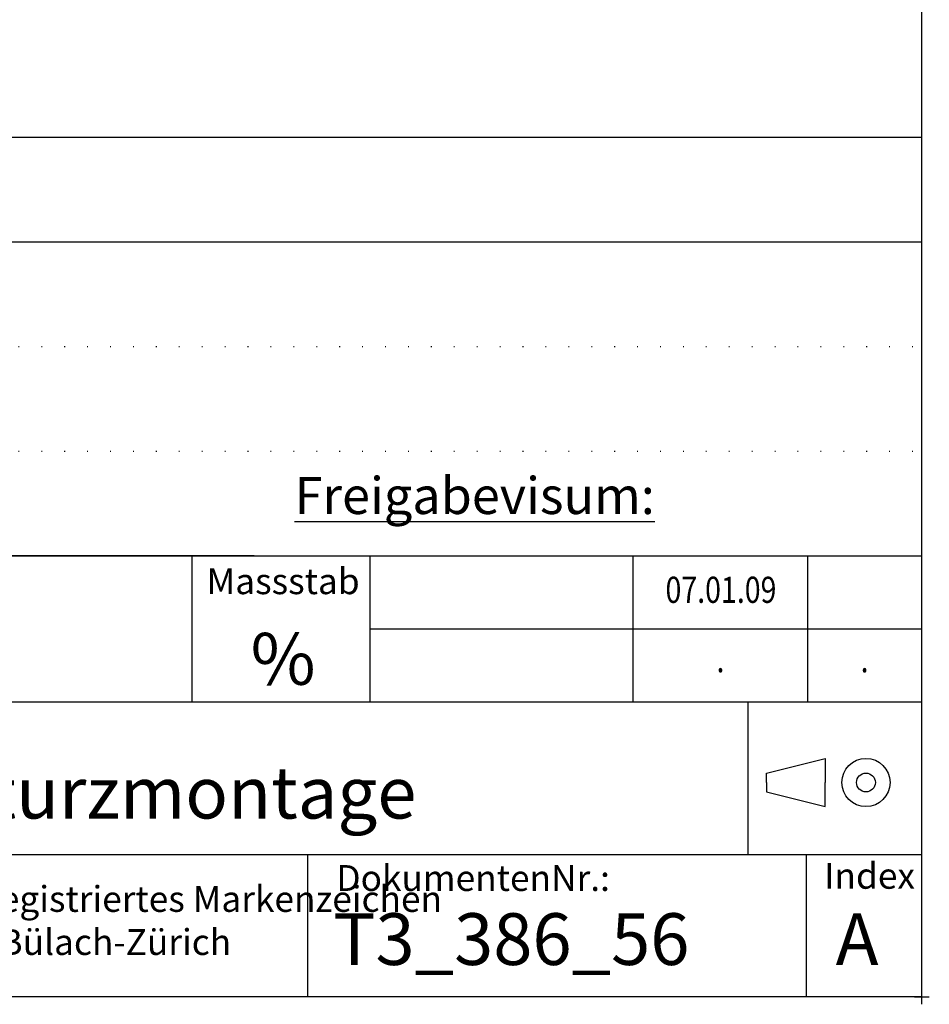
# Model space of a CAD drawing. Extents: x 225 to 1808, y 170 to 2198.
# Drawn here: x 1263 to 1386, y 1665 to 1798 of the extents above; entities that cross this region are included whole.
import ezdxf
from ezdxf.enums import TextEntityAlignment as Align

# ---------------------------------------------------------------- set-up
doc = ezdxf.new("R2010")
doc.units = 0
doc.header["$MEASUREMENT"] = 0
doc.header["$PDMODE"] = 2
doc.header["$PDSIZE"] = -0.01
doc.linetypes.add('ACAD_ISO07W100', pattern=[3, 0, -3])
for name, color, linetype in [('insert point -Einfügepunkt', 3, 'Continuous'), ('outline-Körperkante', 7, 'Continuous'), ('PLANKOPF', 7, 'Continuous'), ('Schrift_Deutsch', 1, 'Continuous')]:
    doc.layers.add(name, color=color, linetype=linetype)
doc.styles.add('Martin 0.8', font='ARIAL.TTF', dxfattribs={"width": 0.8, "height": 3})
doc.styles.get("Standard").update_dxf_attribs({"font": 'monotxt.shx'})

# ---------------------------------------------------------------- blocks, each defined once
blk = doc.blocks.new('Plankopf_Rahmen_mit Kopf_Flügeltüren_A1')
at = {"layer": 'insert point -Einfügepunkt'}
blk.add_point((0, 0), dxfattribs=at)
at = {"layer": 'PLANKOPF', "linetype": 'Continuous'}
blk.add_line((0, 0), (0, 532), dxfattribs=at)
at = {"layer": 'PLANKOPF'}
for p, q in [((-243.12, 116.34), (-0.07, 116.34)), ((-243.12, 102.18), (-0.07, 102.18)), ((-243.12, 59.71), (-0.07, 59.71)), ((-90.35, 59.71), (-243.12, 59.71)), ((-98.73, 39.89), (-98.73, 59.71)), ((-90.35, 59.71), (-0.07, 59.71)), ((-74.67, 59.71), (-74.67, 39.89)), ((-39.06, 39.89), (-39.06, 59.71)), ((-15.44, 39.89), (-15.44, 59.71)), ((-74.67, 49.8), (-0.07, 49.8)), ((-0.07, 39.89), (-243.12, 39.89)), ((-23.57, 39.89), (-23.57, 19.26)), ((-243.12, 19.26), (-0.07, 19.26)), ((-239.6, 19.26), (-0.07, 19.26)), ((-83.13, 19.26), (-83.13, 0)), ((-15.64, 19.26), (-15.64, 0)), ((0, 0), (-779, 0))]:
    blk.add_line(p, q, dxfattribs=at)
at = {"layer": 'Schrift_Deutsch', "linetype": 'ACAD_ISO07W100'}
for p, q in [((-243.12, 88.02), (-0.07, 88.02)), ((-243.12, 73.87), (-0.07, 73.87))]:
    blk.add_line(p, q, dxfattribs=at)
at = {"layer": 'Schrift_Deutsch', "linetype": 'Continuous'}
for p, q in [((-21.02, 30.29), (-13.09, 32.28)), ((-13.09, 32.28), (-13.09, 29.02)), ((-21.02, 29.02), (-21.02, 30.29)), ((-21.02, 29.02), (-21.02, 27.75)), ((-21.02, 29.02), (-21.02, 27.75)), ((-13.09, 25.76), (-13.09, 29.02)), ((-13.09, 25.76), (-13.09, 29.02)), ((-21.02, 27.75), (-13.09, 25.76))]:
    blk.add_line(p, q, dxfattribs=at)
for radius in [3.26, 1.27]:
    blk.add_circle((-7.57, 29.02), radius, dxfattribs=at)
at = {"layer": 'Schrift_Deutsch', "attachment_point": 1}
for s, insert, char_height, width in [('{\\fArial|b0|i0|c0|p34;\\LFreigabevisum:}', (-84.86, 70.35), 5, 52.3771), ('{\\fArial|b0|i0|c0|p34;DokumentenNr.:}', (-79.22, 17.84), 3.5, 31.8509)]:
    blk.add_mtext(s, dxfattribs=dict(at, insert=insert, char_height=char_height, width=width))
at = {"layer": 'Schrift_Deutsch', "insert": (-86.42, 50.13), "char_height": 3.5, "width": 10.4683, "attachment_point": 5, "line_spacing_factor": 1.5}
blk.add_mtext('{\\fArial|b0|i0|c0|p34;Massstab\\P\\H2x;%}', dxfattribs=at)
at = {"layer": 'Schrift_Deutsch', "linetype": 'Continuous', "insert": (-13.23, 18.14), "char_height": 3.5, "width": 11.4663, "attachment_point": 1}
blk.add_mtext('{\\fArial|b0|i0|c0|p34;Index}', dxfattribs=at)
at = {"layer": 'Schrift_Deutsch', "insert": (-200.23, 15.01), "char_height": 3.5, "width": 200, "attachment_point": 1, "style": 'Martin 0.8'}
blk.add_mtext('TORMAX ist eine Division und ein registriertes Markenzeichen \\Pder Landert Motoren AG, CH-8180 Bülach-Zürich', dxfattribs=at)

msp = doc.modelspace()

# ---------------------------------------------------------------- linework, layer by layer
at = {"layer": 'PLANKOPF'}
msp.add_point((1384.737, 1666.249), dxfattribs=at)

# ---------------------------------------------------------------- block references
at = {"layer": 'outline-Körperkante'}
msp.add_blockref('Plankopf_Rahmen_mit Kopf_Flügeltüren_A1', (1384.737, 1666.249), dxfattribs=at)

# ---------------------------------------------------------------- texts
at = {"layer": 'Schrift_Deutsch', "linetype": 'Continuous', "width": 0.8}
msp.add_text('07.01.09', height=3.539, dxfattribs=at).set_placement((1357.552, 1721.348), align=Align.MIDDLE_CENTER)
at = {"layer": 'Schrift_Deutsch', "width": 0.8}
for p in [(1357.486, 1711.95), (1376.985, 1711.95)]:
    msp.add_text('.', height=3.539, dxfattribs=at).set_placement(p, align=Align.MIDDLE_CENTER)
at = {"layer": 'Schrift_Deutsch', "char_height": 7, "attachment_point": 1}
for s, insert, width in [('{\\fArial|b0|i0|c0|p34;iMotion 1301 Gleithebel/Sturzmontage}', (1143.878, 1697.392), 219.8422), ('{\\fArial|b0|i0|c0|p34;T3_386_56}', (1305.087, 1677.574), 60.3313)]:
    msp.add_mtext(s, dxfattribs=dict(at, insert=insert, width=width))
at = {"layer": 'Schrift_Deutsch', "linetype": 'Continuous', "insert": (1373.063, 1677.558), "char_height": 7, "width": 0.9909, "attachment_point": 1}
msp.add_mtext('{\\fArial|b0|i0|c0|p34;A}', dxfattribs=at)

doc.saveas('drawing.dxf')
